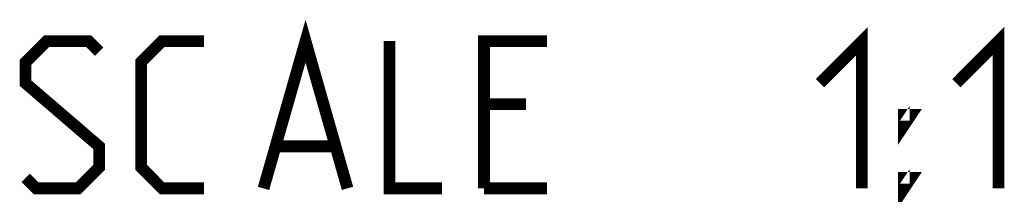
# Model space of a CAD drawing. Units: millimetres. Extents: x 0 to 594, y 0 to 420.
# Drawn here: x 428 to 452, y 80 to 85 of the extents above; entities that cross this region are included whole.
import ezdxf

# ---------------------------------------------------------------- set-up
doc = ezdxf.new("R2010")
doc.units = ezdxf.units.MM
doc.header["$LTSCALE"] = 32.67
doc.layers.get('0').update_dxf_attribs({"linetype": 'CONTINUOUS'})

msp = doc.modelspace()

# ---------------------------------------------------------------- linework, layer by layer
at = {"color": 2, "linetype": 'CONTINUOUS', "const_width": 0.28}
for points in [[(434.3008, 80.5109), (435.3008, 84.0109), (436.3008, 80.5109)], [(447.5508, 83.0109), (448.5508, 84.0109), (448.5508, 80.5109)], [(450.8008, 83.0109), (451.8008, 84.0109), (451.8008, 80.5109)], [(428.6342, 80.7609), (428.8842, 80.5109), (429.8842, 80.5109), (430.3841, 81.0109), (430.3841, 81.5109), (428.6342, 83.0109), (428.6342, 83.5109), (429.1341, 84.0109), (430.1342, 84.0109), (430.3841, 83.7609)], [(432.8842, 80.5109), (431.8842, 80.5109), (431.3842, 81.0109), (431.3842, 83.5109), (431.8842, 84.0109), (432.8842, 84.0109)], [(437.3008, 84.0109), (437.3008, 80.5109), (438.5508, 80.5109)], [(439.5508, 80.5109), (439.5508, 84.0109), (441.0508, 84.0109)], [(440.5508, 82.5109), (439.5508, 82.5109)], [(449.5508, 82.0109), (449.5508, 82.2609), (449.7175, 82.2609), (449.5508, 82.0109)], [(434.6342, 81.5109), (435.9675, 81.5109)], [(449.5508, 80.5109), (449.5508, 80.7609), (449.7175, 80.7609), (449.5508, 80.5109)], [(439.5508, 80.5109), (441.0508, 80.5109)]]:
    msp.add_lwpolyline(points, dxfattribs=at)

doc.saveas('drawing.dxf')
